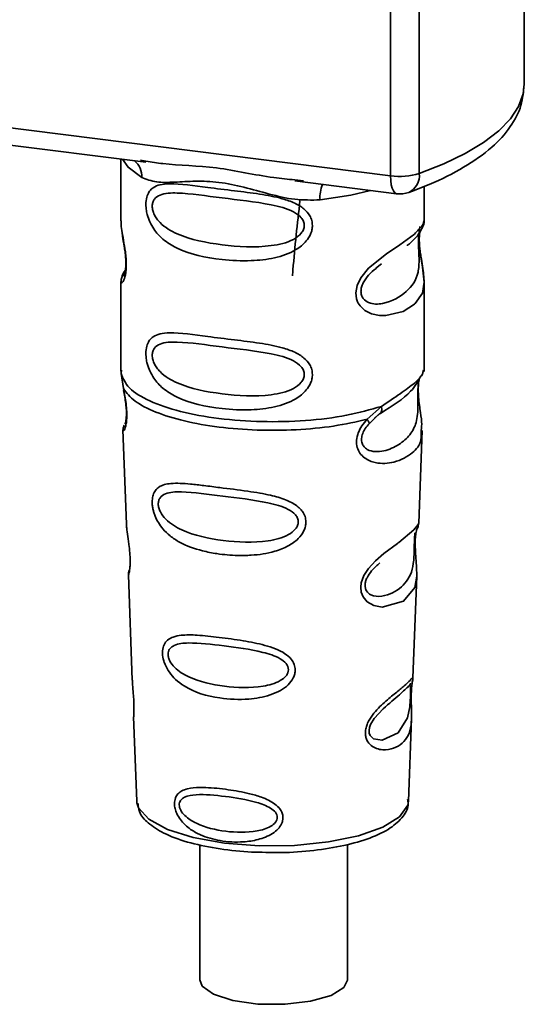
# Paper-space layout 'Blatt1' of a CAD drawing. Units: millimetres. Extents: x 0 to 5940, y 0 to 4200.
# Drawn here: x 5138 to 5157, y 1011 to 1048 of the extents above; entities that cross this region are included whole.
import ezdxf

# ---------------------------------------------------------------- set-up
doc = ezdxf.new("R2010")
doc.units = ezdxf.units.MM
doc.header["$LTSCALE"] = 10

psp = doc.layouts.new('Blatt1')

# ---------------------------------------------------------------- linework, layer by layer
at = {"color": 7, "linetype": 'Continuous', "lineweight": 35}
for p, q in [((5151.867, 1041.948), (5151.867, 1053.867)), ((5156.937, 1045.426), (5156.937, 1054.108)), ((5152.955, 1053.73), (5152.955, 1042.034)), ((5119.317, 1046.049), (5151.867, 1041.948)), ((5129.058, 1044.17), (5142.584, 1042.466)), ((5141.64, 1042.585), (5141.64, 1040.243)), ((5142.378, 1042.538), (5142.588, 1042.507)), ((5148.234, 1041.754), (5152.096, 1041.268)), ((5148.238, 1041.795), (5148.56, 1041.761)), ((5153.14, 1040.252), (5153.14, 1041.546)), ((5141.64, 1040.259), (5141.646, 1040.198)), ((5151.306, 1038.448), (5151.519, 1038.605)), ((5151.313, 1038.431), (5151.51, 1038.607)), ((5141.64, 1037.919), (5141.64, 1034.525)), ((5153.14, 1034.525), (5153.14, 1037.91)), ((5141.646, 1034.442), (5141.733, 1033.872)), ((5141.66, 1034.577), (5141.647, 1034.442)), ((5153.093, 1034.488), (5153.12, 1034.577)), ((5152.931, 1034.21), (5152.942, 1034.21)), ((5150.973, 1032.708), (5151.516, 1033.198)), ((5151.259, 1032.751), (5151.5, 1032.96)), ((5151.298, 1032.77), (5151.449, 1032.909)), ((5151.048, 1032.541), (5151.298, 1032.77)), ((5141.716, 1032.312), (5141.849, 1028.725)), ((5152.933, 1028.761), (5153.063, 1032.288)), ((5152.805, 1028.343), (5152.792, 1028.16)), ((5152.801, 1027.915), (5152.8, 1027.939)), ((5152.801, 1027.913), (5152.801, 1027.915)), ((5141.92, 1026.802), (5142.068, 1022.807)), ((5152.716, 1022.899), (5152.858, 1026.751)), ((5152.696, 1022.805), (5152.691, 1022.809)), ((5152.65, 1022.181), (5152.65, 1022.201)), ((5152.65, 1022.175), (5152.65, 1022.181)), ((5142.119, 1021.421), (5142.238, 1018.212)), ((5152.542, 1018.212), (5152.659, 1021.357)), ((5142.238, 1018.212), (5142.243, 1018.155)), ((5152.542, 1018.212), (5152.542, 1018.265)), ((5144.628, 1016.564), (5144.628, 1011.428)), ((5150.228, 1011.427), (5150.228, 1016.572))]:
    psp.add_line(p, q, dxfattribs=at)
at = {"color": 7, "linetype": 'Continuous', "lineweight": 35, "flags": 128}
for points in [[(5152.955, 1042.034), (5153.881, 1042.402), (5154.697, 1042.798), (5155.395, 1043.218), (5155.968, 1043.659), (5156.412, 1044.116), (5156.723, 1044.585), (5156.897, 1045.061), (5156.937, 1045.426)], [(5141.7, 1042.578), (5141.909, 1042.275), (5142.428, 1041.885)], [(5152.096, 1041.268), (5152.086, 1041.27), (5152.024, 1041.303), (5151.971, 1041.373), (5151.927, 1041.477), (5151.894, 1041.611), (5151.874, 1041.77), (5151.867, 1041.948)], [(5151.109, 1041.392), (5150.352, 1041.211), (5149.19, 1041.033)], [(5152.985, 1040.026), (5152.976, 1039.994), (5152.949, 1039.822), (5152.938, 1039.621), (5152.942, 1039.437), (5152.957, 1039.239), (5153.01, 1038.857), (5153.077, 1038.479), (5153.14, 1037.909), (5153.073, 1037.5), (5152.799, 1037.099), (5152.773, 1037.075), (5152.77, 1037.072), (5152.769, 1037.072), (5152.344, 1036.804), (5151.683, 1036.641), (5151.446, 1036.645), (5151.137, 1036.712), (5150.889, 1036.838), (5150.707, 1037.011), (5150.641, 1037.114), (5150.615, 1037.169), (5150.603, 1037.198), (5150.602, 1037.202), (5150.577, 1037.28), (5150.551, 1037.504), (5150.6, 1037.781), (5150.739, 1038.076), (5151.031, 1038.444), (5151.707, 1038.99), (5152.219, 1039.331), (5152.769, 1039.738), (5152.769, 1039.738)], [(5152.857, 1026.751), (5152.783, 1026.323), (5152.359, 1025.801), (5151.542, 1025.582), (5151.235, 1025.642), (5150.984, 1025.784), (5150.823, 1025.973), (5150.755, 1026.143), (5150.734, 1026.332), (5150.754, 1026.499), (5150.855, 1026.777), (5151.033, 1027.05), (5151.298, 1027.339), (5151.616, 1027.611), (5152.123, 1027.989), (5152.158, 1028.015), (5152.176, 1028.028), (5152.178, 1028.03), (5152.179, 1028.031), (5152.179, 1028.031), (5152.179, 1028.031), (5152.179, 1028.031), (5152.179, 1028.031), (5152.179, 1028.031), (5152.747, 1028.507), (5152.908, 1028.714), (5152.924, 1028.762)], [(5152.62, 1022.279), (5152.615, 1022.165), (5152.609, 1022.039), (5152.591, 1021.795), (5152.513, 1021.38), (5152.148, 1020.805), (5151.541, 1020.524), (5151.212, 1020.582), (5151.091, 1020.702), (5151.056, 1020.793), (5151.048, 1020.895), (5151.065, 1021.008), (5151.107, 1021.127), (5151.241, 1021.351), (5151.585, 1021.722), (5151.585, 1021.722)], [(5142.243, 1018.155), (5142.305, 1017.956), (5142.694, 1017.527), (5143.403, 1017.146), (5144.383, 1016.839), (5145.568, 1016.627), (5146.878, 1016.524), (5148.222, 1016.538), (5149.51, 1016.668), (5150.653, 1016.904), (5151.574, 1017.231), (5152.21, 1017.626), (5152.517, 1018.063), (5152.542, 1018.212)], [(5150.228, 1011.427), (5150.098, 1011.146), (5149.612, 1010.844), (5148.832, 1010.62), (5147.862, 1010.505), (5146.833, 1010.515), (5145.885, 1010.649), (5145.145, 1010.887), (5144.714, 1011.198), (5144.628, 1011.428)]]:
    psp.add_lwpolyline(points, dxfattribs=at)
at = {"color": 7, "linetype": 'Continuous', "lineweight": 35}
for centre, radius, start, end in [((5141.633, 1041.919), 0.796, 357.5584, 49.0042), ((5152.217, 1044.463), 2.539, 262.0863, 286.9126), ((5152.252, 1041.957), 0.708, 295.8437, 6.266), ((5150.479, 1041.119), 1.292, 157.0927, 183.7787), ((5152.221, 1042.26), 1, 262.8192, 289.8426)]:
    psp.add_arc(centre, radius, start, end, dxfattribs=at)
for points, knots in [([(5152.56, 1041.319), (5152.82, 1041.418), (5153.585, 1041.707), (5154.683, 1042.259), (5155.709, 1042.982), (5156.42, 1043.766), (5156.858, 1044.58), (5156.906, 1045.151), (5156.929, 1045.42)], [0, 0, 0, 0, 0.103555, 0.30523, 0.509991, 0.691144, 0.854212, 1, 1, 1, 1]), ([(5142.588, 1042.507), (5142.799, 1042.472), (5143.608, 1042.338), (5145.26, 1042.332), (5146.953, 1041.917), (5147.972, 1041.82), (5148.238, 1041.795)], [0, 0, 0, 0, 0.13088, 0.500017, 0.869149, 1, 1, 1, 1]), ([(5149.19, 1041.033), (5148.871, 1041.028), (5148.232, 1041.018), (5147.265, 1041.251), (5146.306, 1041.522), (5145.347, 1041.73), (5144.599, 1041.752), (5144.058, 1041.728), (5143.551, 1041.701), (5142.973, 1041.68), (5142.609, 1041.817), (5142.428, 1041.885)], [0, 0, 0, 0, 0.12455, 0.249954, 0.375378, 0.499928, 0.624498, 0.687186, 0.750025, 0.875449, 1, 1, 1, 1]), ([(5148.902, 1040.062), (5148.898, 1040.008), (5148.891, 1039.897), (5148.821, 1039.693), (5148.642, 1039.409), (5148.189, 1039.054), (5147.459, 1038.803), (5146.497, 1038.699), (5145.185, 1038.764), (5144.034, 1039.017), (5143.246, 1039.502), (5142.92, 1039.852), (5142.732, 1040.184), (5142.64, 1040.445), (5142.59, 1040.697), (5142.58, 1040.955), (5142.628, 1041.194), (5142.726, 1041.379), (5142.882, 1041.526), (5143.129, 1041.625), (5143.747, 1041.677), (5144.704, 1041.53), (5145.903, 1041.384), (5146.87, 1041.266), (5147.65, 1041.127), (5148.217, 1040.932), (5148.578, 1040.718), (5148.787, 1040.481), (5148.886, 1040.258), (5148.897, 1040.126), (5148.902, 1040.062)], [0, 0, 0, 0, 0.010201, 0.020756, 0.039226, 0.070013, 0.121443, 0.174894, 0.242728, 0.361314, 0.404184, 0.439328, 0.458912, 0.476594, 0.488781, 0.504547, 0.523557, 0.539799, 0.55772, 0.585196, 0.617386, 0.722103, 0.786619, 0.844175, 0.896553, 0.926986, 0.95317, 0.974931, 0.987752, 1, 1, 1, 1]), ([(5148.594, 1040.067), (5148.587, 1040.015), (5148.574, 1039.908), (5148.444, 1039.707), (5148.05, 1039.426), (5146.995, 1039.199), (5145.447, 1039.298), (5144.035, 1039.57), (5143.259, 1040.011), (5143.001, 1040.311), (5142.905, 1040.467), (5142.843, 1040.63), (5142.82, 1040.796), (5142.843, 1040.946), (5142.93, 1041.113), (5143.215, 1041.295), (5144.033, 1041.316), (5145.448, 1041.099), (5146.995, 1040.942), (5148.05, 1040.686), (5148.445, 1040.418), (5148.575, 1040.224), (5148.588, 1040.117), (5148.594, 1040.067)], [0, 0, 0, 0, 0.011634, 0.023932, 0.051138, 0.113547, 0.249964, 0.386378, 0.448774, 0.463369, 0.476129, 0.488517, 0.500058, 0.511545, 0.524007, 0.551227, 0.613625, 0.750035, 0.886454, 0.948843, 0.976063, 0.98857, 1, 1, 1, 1]), ([(5148.43, 1041.014), (5148.331, 1040.139), (5148.224, 1039.189), (5148.153, 1038.229), (5148.147, 1038.153)], [0, 0, 0, 0, 0.920987, 1, 1, 1, 1]), ([(5141.651, 1040.243), (5141.648, 1040.218), (5141.633, 1040.119), (5141.672, 1039.876), (5141.732, 1039.522), (5141.8, 1039.142), (5141.836, 1038.817), (5141.846, 1038.574), (5141.835, 1038.357), (5141.8, 1038.12), (5141.732, 1037.94), (5141.671, 1037.871), (5141.629, 1037.868), (5141.646, 1037.911), (5141.649, 1037.919)], [0, 0, 0, 0, 0.038522, 0.150739, 0.269455, 0.384595, 0.443191, 0.499906, 0.557331, 0.615323, 0.730747, 0.846167, 0.973349, 1, 1, 1, 1]), ([(5152.485, 1039.303), (5152.493, 1039.309), (5152.696, 1039.453), (5152.959, 1039.739), (5153.05, 1039.95), (5153.095, 1040.056)], [0, 0, 0, 0, 0.019983, 0.510283, 1, 1, 1, 1]), ([(5152.769, 1039.738), (5152.89, 1039.862), (5153.103, 1040.08), (5153.127, 1040.201), (5153.137, 1040.252)], [0, 0, 0, 0, 0.570173, 1, 1, 1, 1]), ([(5153.059, 1039.957), (5153.083, 1040.007), (5153.131, 1040.107), (5153.137, 1040.206), (5153.14, 1040.255)], [0, 0, 0, 0, 0.505357, 1, 1, 1, 1]), ([(5141.687, 1039.791), (5141.691, 1039.746), (5141.703, 1039.6), (5141.755, 1039.343), (5141.795, 1039.061), (5141.818, 1038.841), (5141.828, 1038.624), (5141.819, 1038.435), (5141.798, 1038.289), (5141.764, 1038.165), (5141.73, 1038.134), (5141.757, 1038.204), (5141.771, 1038.24)], [0, 0, 0, 0, 0.064693, 0.209498, 0.281098, 0.351339, 0.420442, 0.490536, 0.563967, 0.641999, 0.812399, 1, 1, 1, 1]), ([(5152.932, 1039.739), (5152.93, 1039.704), (5152.925, 1039.636), (5152.922, 1039.488), (5152.925, 1039.319), (5152.932, 1039.147), (5152.94, 1038.978), (5152.953, 1038.641), (5152.912, 1038.077), (5152.529, 1037.535), (5151.791, 1037.092), (5151.129, 1037.061), (5150.85, 1037.24), (5150.76, 1037.409), (5150.736, 1037.558), (5150.759, 1037.724), (5150.85, 1037.95), (5151.049, 1038.223), (5151.219, 1038.357), (5151.313, 1038.431)], [0, 0, 0, 0, 0.020218, 0.039354, 0.05809, 0.078699, 0.0997, 0.123677, 0.226243, 0.450552, 0.674841, 0.777457, 0.822197, 0.84242, 0.861552, 0.880316, 0.900909, 0.945655, 1, 1, 1, 1]), ([(5153.14, 1037.906), (5153.127, 1038.096), (5153.107, 1038.384), (5153.026, 1038.821), (5152.985, 1039.104), (5152.962, 1039.324), (5152.952, 1039.54), (5152.961, 1039.733), (5152.975, 1039.819), (5152.982, 1039.863)], [0, 0, 0, 0, 0.359943, 0.545567, 0.637364, 0.727433, 0.816019, 0.905853, 1, 1, 1, 1]), ([(5141.714, 1038.189), (5141.692, 1038.143), (5141.649, 1038.052), (5141.643, 1037.957), (5141.64, 1037.911)], [0, 0, 0, 0, 0.507902, 1, 1, 1, 1]), ([(5141.807, 1038.369), (5141.807, 1038.369), (5141.702, 1038.252), (5141.689, 1038.172), (5141.677, 1038.091)], [0, 0, 0, 0, 0.001599, 1, 1, 1, 1]), ([(5148.902, 1034.405), (5148.898, 1034.351), (5148.891, 1034.24), (5148.821, 1034.036), (5148.642, 1033.753), (5148.189, 1033.397), (5147.459, 1033.146), (5146.497, 1033.043), (5145.185, 1033.107), (5144.034, 1033.36), (5143.246, 1033.845), (5142.92, 1034.195), (5142.732, 1034.527), (5142.64, 1034.788), (5142.59, 1035.04), (5142.58, 1035.298), (5142.628, 1035.537), (5142.726, 1035.722), (5142.882, 1035.869), (5143.129, 1035.968), (5143.747, 1036.021), (5144.704, 1035.873), (5145.903, 1035.727), (5146.87, 1035.609), (5147.65, 1035.47), (5148.217, 1035.275), (5148.578, 1035.062), (5148.787, 1034.824), (5148.886, 1034.601), (5148.897, 1034.469), (5148.902, 1034.405)], [0, 0, 0, 0, 0.010201, 0.020756, 0.039226, 0.070013, 0.121443, 0.174894, 0.242728, 0.361314, 0.404184, 0.439328, 0.458912, 0.476594, 0.488781, 0.504547, 0.523557, 0.539799, 0.55772, 0.585196, 0.617386, 0.722103, 0.786619, 0.844175, 0.896553, 0.926986, 0.95317, 0.974931, 0.987752, 1, 1, 1, 1]), ([(5148.594, 1034.41), (5148.587, 1034.358), (5148.574, 1034.251), (5148.444, 1034.05), (5148.05, 1033.769), (5146.995, 1033.542), (5145.447, 1033.641), (5144.035, 1033.913), (5143.259, 1034.354), (5143.001, 1034.654), (5142.905, 1034.81), (5142.843, 1034.973), (5142.82, 1035.139), (5142.843, 1035.289), (5142.93, 1035.456), (5143.215, 1035.638), (5144.033, 1035.659), (5145.448, 1035.442), (5146.995, 1035.285), (5148.05, 1035.029), (5148.445, 1034.761), (5148.575, 1034.567), (5148.588, 1034.461), (5148.594, 1034.41)], [0, 0, 0, 0, 0.011634, 0.023932, 0.051138, 0.113547, 0.249964, 0.386378, 0.448774, 0.463369, 0.476129, 0.488517, 0.500058, 0.511545, 0.524007, 0.551227, 0.613625, 0.750035, 0.886454, 0.948843, 0.976063, 0.98857, 1, 1, 1, 1]), ([(5151.48, 1032.933), (5151.919, 1033.207), (5152.652, 1033.664), (5152.909, 1034.159), (5153.012, 1034.357)], [0, 0, 0, 0, 0.5999191, 1, 1, 1, 1]), ([(5151.516, 1033.198), (5151.765, 1033.366), (5152.276, 1033.71), (5152.797, 1034.076), (5153.074, 1034.389), (5153.09, 1034.47), (5153.093, 1034.488)], [0, 0, 0, 0, 0.293459, 0.601684, 0.911581, 1, 1, 1, 1]), ([(5152.942, 1034.21), (5152.938, 1034.192), (5152.932, 1034.157), (5152.918, 1034.057), (5152.909, 1033.954), (5152.904, 1033.866), (5152.9, 1033.769), (5152.898, 1033.632), (5152.9, 1033.451), (5152.903, 1033.173), (5152.89, 1032.746), (5152.764, 1032.318), (5152.432, 1031.911), (5151.938, 1031.589), (5151.41, 1031.441), (5151.029, 1031.52), (5150.86, 1031.651), (5150.789, 1031.772), (5150.765, 1031.885), (5150.763, 1031.978), (5150.778, 1032.075), (5150.82, 1032.207), (5150.91, 1032.374), (5151, 1032.482), (5151.048, 1032.541)], [0, 0, 0, 0, 0.029774, 0.055062, 0.067597, 0.079561, 0.091462, 0.103816, 0.128701, 0.157943, 0.22018, 0.356935, 0.500003, 0.643079, 0.779826, 0.842066, 0.871293, 0.896176, 0.908537, 0.920441, 0.932405, 0.944938, 0.970237, 1, 1, 1, 1]), ([(5152.945, 1034.201), (5152.935, 1034.129), (5152.914, 1033.977), (5152.916, 1033.687), (5152.941, 1033.383), (5152.991, 1033.002), (5153.065, 1032.593), (5153.041, 1032.389), (5153.03, 1032.289)], [0, 0, 0, 0, 0.109901, 0.23291, 0.353178, 0.486034, 0.748404, 1, 1, 1, 1]), ([(5141.733, 1033.872), (5141.752, 1033.78), (5141.786, 1033.605), (5141.836, 1033.304), (5141.865, 1033.005), (5141.864, 1032.736), (5141.839, 1032.524), (5141.79, 1032.335), (5141.722, 1032.237), (5141.735, 1032.29), (5141.741, 1032.313)], [0, 0, 0, 0, 0.110949, 0.210935, 0.312894, 0.414426, 0.513845, 0.623647, 0.840498, 1, 1, 1, 1]), ([(5141.741, 1033.801), (5141.755, 1033.721), (5141.783, 1033.567), (5141.824, 1033.305), (5141.844, 1033.086), (5141.848, 1032.932), (5141.845, 1032.793), (5141.831, 1032.657), (5141.801, 1032.531), (5141.793, 1032.528), (5141.787, 1032.526)], [0, 0, 0, 0, 0.137313, 0.26685, 0.390454, 0.451536, 0.512942, 0.638282, 0.769675, 1, 1, 1, 1]), ([(5151.517, 1033.198), (5151.523, 1033.166), (5151.536, 1033.101), (5151.528, 1033.017), (5151.5, 1032.949), (5151.466, 1032.922), (5151.449, 1032.909)], [0, 0, 0, 0, 0.246335, 0.499993, 0.753655, 1, 1, 1, 1]), ([(5141.765, 1032.49), (5141.75, 1032.455), (5141.721, 1032.384), (5141.718, 1032.314), (5141.717, 1032.279)], [0, 0, 0, 0, 0.489373, 1, 1, 1, 1]), ([(5153.03, 1032.289), (5153.031, 1032.165), (5153.036, 1031.79), (5152.716, 1031.409), (5152.1, 1031.057), (5151.391, 1030.999), (5150.928, 1031.181), (5150.701, 1031.408), (5150.59, 1031.636), (5150.561, 1031.909), (5150.63, 1032.196), (5150.774, 1032.472), (5150.905, 1032.627), (5150.973, 1032.708)], [0, 0, 0, 0, 0.093081, 0.28233, 0.494443, 0.651009, 0.741042, 0.786562, 0.827866, 0.870084, 0.91244, 0.9539, 1, 1, 1, 1]), ([(5150.973, 1032.708), (5150.987, 1032.689), (5151.014, 1032.653), (5151.039, 1032.606), (5151.053, 1032.567), (5151.05, 1032.549), (5151.049, 1032.541)], [0, 0, 0, 0, 0.2477726, 0.4999892, 0.7522113, 1, 1, 1, 1]), ([(5148.656, 1028.81), (5148.652, 1028.756), (5148.645, 1028.645), (5148.563, 1028.421), (5148.357, 1028.144), (5148.049, 1027.929), (5147.742, 1027.785), (5147.277, 1027.627), (5146.794, 1027.557), (5146.327, 1027.538), (5145.889, 1027.539), (5145.346, 1027.587), (5144.592, 1027.735), (5143.992, 1027.949), (5143.514, 1028.26), (5143.248, 1028.514), (5143.059, 1028.772), (5142.949, 1028.99), (5142.886, 1029.168), (5142.85, 1029.31), (5142.825, 1029.466), (5142.822, 1029.612), (5142.837, 1029.737), (5142.87, 1029.873), (5142.944, 1030.02), (5143.144, 1030.203), (5143.565, 1030.302), (5144.159, 1030.264), (5144.8, 1030.191), (5145.517, 1030.099), (5146.241, 1030.011), (5146.891, 1029.911), (5147.378, 1029.816), (5147.863, 1029.681), (5148.229, 1029.494), (5148.426, 1029.327), (5148.539, 1029.194), (5148.634, 1029.024), (5148.649, 1028.88), (5148.656, 1028.81)], [0, 0, 0, 0, 0.0111622, 0.0227545, 0.0475073, 0.077604, 0.0946591, 0.1133187, 0.1728016, 0.1887548, 0.2055418, 0.2597623, 0.298644, 0.3668456, 0.3987585, 0.4264387, 0.4469986, 0.4653631, 0.4746452, 0.4835986, 0.4937144, 0.5054164, 0.5135772, 0.5219146, 0.5393495, 0.5587465, 0.6058943, 0.6686124, 0.7068897, 0.7499583, 0.8204381, 0.8506085, 0.8775126, 0.9161922, 0.948444, 0.9594508, 0.9697628, 0.9852871, 1, 1, 1, 1]), ([(5148.366, 1028.815), (5148.361, 1028.769), (5148.349, 1028.672), (5148.232, 1028.489), (5147.875, 1028.227), (5146.914, 1027.997), (5145.493, 1028.068), (5144.188, 1028.342), (5143.426, 1028.79), (5143.156, 1029.132), (5143.071, 1029.34), (5143.048, 1029.491), (5143.066, 1029.627), (5143.145, 1029.779), (5143.409, 1029.945), (5144.169, 1029.973), (5145.476, 1029.788), (5146.898, 1029.629), (5147.867, 1029.382), (5148.23, 1029.135), (5148.349, 1028.958), (5148.361, 1028.862), (5148.366, 1028.815)], [0, 0, 0, 0, 0.01142, 0.023977, 0.051231, 0.113616, 0.250015, 0.386383, 0.448718, 0.475921, 0.488457, 0.49987, 0.511362, 0.523807, 0.551046, 0.613547, 0.75002, 0.886492, 0.948929, 0.976102, 0.988558, 1, 1, 1, 1]), ([(5152.873, 1028.551), (5152.889, 1028.588), (5152.923, 1028.662), (5152.93, 1028.738), (5152.933, 1028.775)], [0, 0, 0, 0, 0.506372, 1, 1, 1, 1]), ([(5141.854, 1028.725), (5141.854, 1028.678), (5141.856, 1028.547), (5141.896, 1028.269), (5141.944, 1027.942), (5141.976, 1027.655), (5141.99, 1027.446), (5141.992, 1027.257), (5141.979, 1027.044), (5141.949, 1026.878), (5141.922, 1026.798), (5141.924, 1026.801), (5141.925, 1026.802)], [0, 0, 0, 0, 0.077126, 0.213904, 0.356938, 0.428212, 0.495577, 0.563253, 0.634092, 0.776688, 0.913831, 1, 1, 1, 1]), ([(5152.788, 1028.402), (5152.787, 1028.373), (5152.785, 1028.332), (5152.775, 1028.197), (5152.771, 1028.11), (5152.769, 1028.068)], [0, 0, 0, 0, 0.532131, 0.776477, 1, 1, 1, 1]), ([(5152.8, 1027.939), (5152.8, 1027.947), (5152.798, 1028.015), (5152.801, 1028.144), (5152.813, 1028.305), (5152.833, 1028.432), (5152.861, 1028.548), (5152.884, 1028.592), (5152.878, 1028.577), (5152.878, 1028.575)], [0, 0, 0, 0, 0.017269, 0.15759, 0.301367, 0.453086, 0.614638, 0.968192, 1, 1, 1, 1]), ([(5152.769, 1028.068), (5152.768, 1028.023), (5152.764, 1027.927), (5152.76, 1027.72), (5152.751, 1027.363), (5152.674, 1026.819), (5152.332, 1026.32), (5151.713, 1025.972), (5151.183, 1025.982), (5150.971, 1026.146), (5150.906, 1026.291), (5150.893, 1026.419), (5150.916, 1026.56), (5150.994, 1026.754), (5151.188, 1027.025), (5151.356, 1027.169), (5151.461, 1027.258)], [0, 0, 0, 0, 0.0192135, 0.0402263, 0.0859289, 0.190553, 0.4193182, 0.6480421, 0.7526076, 0.7982426, 0.8192774, 0.8384106, 0.8576354, 0.8785523, 0.9242301, 1, 1, 1, 1]), ([(5152.858, 1026.747), (5152.856, 1026.914), (5152.853, 1027.168), (5152.819, 1027.538), (5152.804, 1027.761), (5152.802, 1027.868), (5152.801, 1027.913)], [0, 0, 0, 0, 0.502614, 0.768601, 0.902299, 1, 1, 1, 1]), ([(5141.959, 1027), (5141.947, 1026.965), (5141.922, 1026.897), (5141.921, 1026.826), (5141.92, 1026.792)], [0, 0, 0, 0, 0.507555, 1, 1, 1, 1]), ([(5148.251, 1023.197), (5148.247, 1023.146), (5148.24, 1023.042), (5148.161, 1022.842), (5147.983, 1022.613), (5147.675, 1022.395), (5147.175, 1022.184), (5146.385, 1022.048), (5145.235, 1022.103), (5144.297, 1022.38), (5143.72, 1022.812), (5143.478, 1023.084), (5143.344, 1023.318), (5143.259, 1023.54), (5143.217, 1023.723), (5143.214, 1023.958), (5143.269, 1024.169), (5143.41, 1024.344), (5143.628, 1024.462), (5143.993, 1024.532), (5144.565, 1024.523), (5145.359, 1024.436), (5146.238, 1024.317), (5147.101, 1024.151), (5147.745, 1023.923), (5148.087, 1023.633), (5148.225, 1023.417), (5148.243, 1023.269), (5148.251, 1023.197)], [0, 0, 0, 0, 0.012283, 0.025036, 0.049924, 0.077797, 0.11008, 0.172569, 0.258475, 0.377275, 0.410832, 0.439724, 0.465534, 0.471989, 0.493271, 0.506911, 0.528432, 0.552471, 0.580743, 0.613775, 0.67177, 0.741693, 0.813193, 0.876714, 0.939033, 0.963959, 0.98255, 1, 1, 1, 1]), ([(5147.995, 1023.205), (5147.99, 1023.166), (5147.98, 1023.082), (5147.882, 1022.926), (5147.581, 1022.7), (5146.765, 1022.489), (5145.547, 1022.532), (5144.419, 1022.785), (5143.753, 1023.184), (5143.516, 1023.478), (5143.441, 1023.656), (5143.42, 1023.785), (5143.436, 1023.903), (5143.506, 1024.037), (5143.738, 1024.191), (5144.402, 1024.25), (5145.531, 1024.116), (5146.749, 1023.954), (5147.573, 1023.708), (5147.879, 1023.483), (5147.98, 1023.328), (5147.99, 1023.245), (5147.995, 1023.205)], [0, 0, 0, 0, 0.011405, 0.023957, 0.051203, 0.1136, 0.249995, 0.386365, 0.448723, 0.475925, 0.488442, 0.499882, 0.51137, 0.523815, 0.551049, 0.613552, 0.750025, 0.886476, 0.948921, 0.976102, 0.988566, 1, 1, 1, 1]), ([(5142.078, 1022.807), (5142.077, 1022.75), (5142.075, 1022.611), (5142.104, 1022.348), (5142.123, 1022.108), (5142.132, 1021.933), (5142.135, 1021.773), (5142.133, 1021.595), (5142.119, 1021.443), (5142.126, 1021.427), (5142.129, 1021.421)], [0, 0, 0, 0, 0.129381, 0.314941, 0.407297, 0.494911, 0.582607, 0.674732, 0.859808, 1, 1, 1, 1]), ([(5152.649, 1022.359), (5152.647, 1022.302), (5152.644, 1022.187), (5152.648, 1021.944), (5152.663, 1021.533), (5152.658, 1021.081), (5152.547, 1020.691), (5152.324, 1020.4), (5151.995, 1020.205), (5151.64, 1020.143), (5151.34, 1020.198), (5151.126, 1020.312), (5150.982, 1020.479), (5150.919, 1020.668), (5150.906, 1020.83), (5150.932, 1021.001), (5151.011, 1021.231), (5151.244, 1021.602), (5151.649, 1021.987), (5152.071, 1022.327), (5152.402, 1022.6), (5152.62, 1022.809), (5152.71, 1022.924), (5152.713, 1022.905), (5152.714, 1022.899)], [0, 0, 0, 0, 0.015771, 0.032297, 0.065543, 0.134434, 0.204922, 0.275788, 0.346652, 0.417146, 0.454175, 0.486363, 0.519585, 0.536139, 0.551869, 0.567916, 0.584201, 0.617532, 0.68652, 0.756962, 0.827727, 0.89849, 0.968949, 1, 1, 1, 1]), ([(5152.68, 1022.653), (5152.683, 1022.672), (5152.695, 1022.756), (5152.7, 1022.781), (5152.703, 1022.8)], [0, 0, 0, 0, 0.227619, 1, 1, 1, 1]), ([(5152.681, 1022.741), (5152.691, 1022.767), (5152.709, 1022.82), (5152.713, 1022.875), (5152.716, 1022.903)], [0, 0, 0, 0, 0.504867, 1, 1, 1, 1]), ([(5151.585, 1021.722), (5151.812, 1021.917), (5152.265, 1022.307), (5152.46, 1022.488), (5152.557, 1022.579)], [0, 0, 0, 0, 0.500004, 1, 1, 1, 1]), ([(5152.625, 1022.689), (5152.611, 1022.662), (5152.582, 1022.609), (5152.539, 1022.567), (5152.517, 1022.546)], [0, 0, 0, 0, 0.508586, 1, 1, 1, 1]), ([(5152.557, 1022.579), (5152.584, 1022.595), (5152.622, 1022.619), (5152.627, 1022.502), (5152.624, 1022.388), (5152.622, 1022.315), (5152.62, 1022.279)], [0, 0, 0, 0, 0.5500361, 0.7894187, 0.8991819, 1, 1, 1, 1]), ([(5152.666, 1022.595), (5152.663, 1022.569), (5152.656, 1022.502), (5152.651, 1022.413), (5152.649, 1022.359)], [0, 0, 0, 0, 0.383203, 1, 1, 1, 1]), ([(5152.65, 1022.201), (5152.65, 1022.218), (5152.65, 1022.284), (5152.654, 1022.396), (5152.664, 1022.523), (5152.673, 1022.61), (5152.678, 1022.644), (5152.68, 1022.653)], [0, 0, 0, 0, 0.087058, 0.340596, 0.607662, 0.893501, 1, 1, 1, 1]), ([(5152.657, 1021.334), (5152.658, 1021.459), (5152.66, 1021.657), (5152.651, 1021.93), (5152.649, 1022.086), (5152.649, 1022.153), (5152.65, 1022.175)], [0, 0, 0, 0, 0.495853, 0.780402, 0.929668, 1, 1, 1, 1]), ([(5147.785, 1017.592), (5147.782, 1017.551), (5147.777, 1017.469), (5147.721, 1017.318), (5147.597, 1017.146), (5147.384, 1016.976), (5147.039, 1016.803), (5146.66, 1016.708), (5146.079, 1016.646), (5145.419, 1016.684), (5144.752, 1016.873), (5144.249, 1017.146), (5143.94, 1017.427), (5143.76, 1017.723), (5143.686, 1017.931), (5143.665, 1018.097), (5143.675, 1018.232), (5143.712, 1018.367), (5143.799, 1018.504), (5143.956, 1018.619), (5144.221, 1018.712), (5144.533, 1018.739), (5145.042, 1018.731), (5145.674, 1018.665), (5146.403, 1018.538), (5147.008, 1018.364), (5147.414, 1018.178), (5147.659, 1017.947), (5147.765, 1017.768), (5147.778, 1017.649), (5147.785, 1017.592)], [0, 0, 0, 0, 0.011919, 0.02419, 0.046416, 0.071785, 0.100568, 0.154493, 0.180751, 0.266505, 0.343422, 0.386909, 0.439877, 0.464778, 0.482871, 0.499943, 0.511837, 0.524154, 0.546427, 0.571772, 0.60069, 0.654678, 0.680882, 0.766488, 0.843553, 0.88694, 0.93988, 0.964838, 0.982947, 1, 1, 1, 1]), ([(5147.57, 1017.602), (5147.566, 1017.569), (5147.559, 1017.502), (5147.481, 1017.375), (5147.241, 1017.192), (5146.587, 1017.011), (5145.601, 1017.034), (5144.677, 1017.252), (5144.124, 1017.586), (5143.925, 1017.825), (5143.863, 1017.969), (5143.846, 1018.073), (5143.86, 1018.169), (5143.918, 1018.281), (5144.113, 1018.417), (5144.662, 1018.494), (5145.586, 1018.407), (5146.573, 1018.253), (5147.234, 1018.023), (5147.478, 1017.831), (5147.558, 1017.702), (5147.566, 1017.634), (5147.57, 1017.602)], [0, 0, 0, 0, 0.011436, 0.023951, 0.051239, 0.113625, 0.249998, 0.386383, 0.448722, 0.47595, 0.488486, 0.499924, 0.51137, 0.523851, 0.551102, 0.613577, 0.750015, 0.886441, 0.948898, 0.976093, 0.988554, 1, 1, 1, 1]), ([(5147.537, 1016.27), (5147.596, 1016.268), (5148.074, 1016.256), (5148.968, 1016.337), (5150.123, 1016.516), (5151.116, 1016.804), (5151.875, 1017.17), (5152.338, 1017.594), (5152.574, 1018.013), (5152.519, 1018.24), (5152.506, 1018.295)], [0, 0, 0, 0, 0.022971, 0.1849252, 0.3473062, 0.5109655, 0.6775474, 0.8296789, 0.9586514, 1, 1, 1, 1]), ([(5142.287, 1018.131), (5142.296, 1018.024), (5142.318, 1017.737), (5142.676, 1017.358), (5143.255, 1016.976), (5144.127, 1016.651), (5145.223, 1016.412), (5146.388, 1016.274), (5147.175, 1016.271), (5147.537, 1016.27)], [0, 0, 0, 0, 0.078524, 0.210268, 0.360604, 0.529871, 0.696256, 0.86017, 1, 1, 1, 1])]:
    psp.add_open_spline(points, degree=3, knots=knots, dxfattribs=at)
for points in [[(5141.647, 1034.442), (5141.72, 1034.257), (5141.867, 1033.888), (5142.679, 1033.39), (5143.851, 1032.988), (5145.328, 1032.715), (5146.978, 1032.594), (5148.655, 1032.637), (5150.252, 1032.832), (5151.095, 1033.076), (5151.516, 1033.198)], [(5141.733, 1033.872), (5141.856, 1033.711), (5142.101, 1033.39), (5142.922, 1032.969), (5144.014, 1032.628), (5145.337, 1032.393), (5146.796, 1032.278), (5148.29, 1032.293), (5149.742, 1032.428), (5150.563, 1032.614), (5150.973, 1032.708)]]:
    psp.add_open_spline(points, degree=3, dxfattribs=at)

doc.saveas('drawing.dxf')
